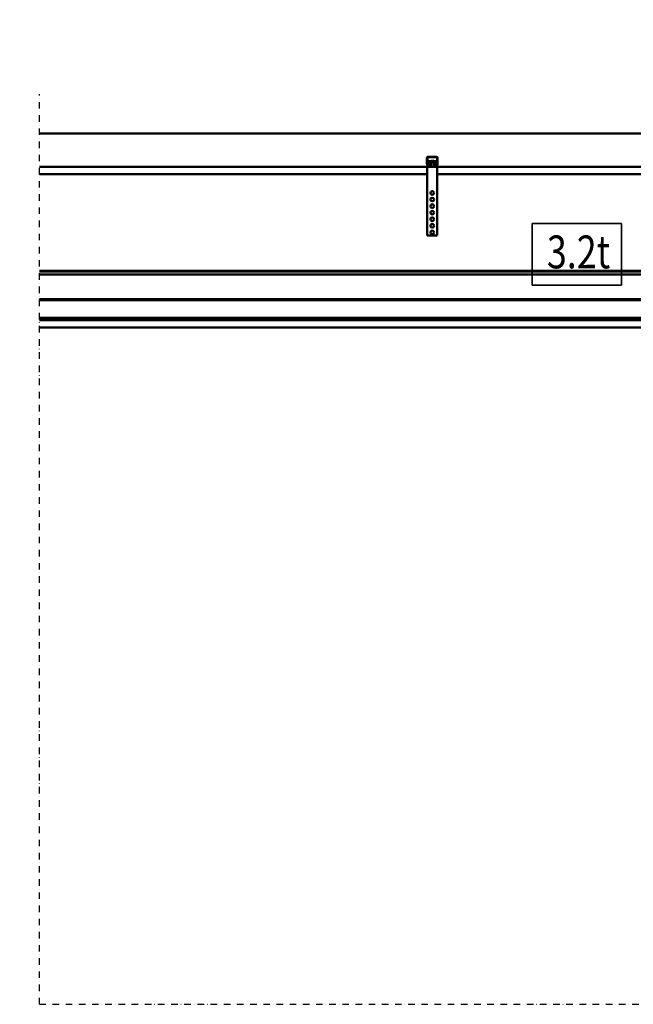
# Model space of a CAD drawing. Units: millimetres. Extents: x 0 to 24042, y 0 to 16800.
# Drawn here: x 10570 to 12438, y 10932 to 13929 of the extents above; entities that cross this region are included whole.
import ezdxf
from ezdxf.enums import TextEntityAlignment as Align

# ---------------------------------------------------------------- set-up
doc = ezdxf.new("R2010")
doc.units = ezdxf.units.MM
doc.header["$MEASUREMENT"] = 0
doc.linetypes.add('DASHDOT', pattern=[1.0001, 0.5, -0.25, 0.0001, -0.25])
for name, color, linetype, lineweight in [('(0)', 7, 'Continuous', 35), ('(1) Shape lines', 7, 'Continuous', 35), ('(4) Texts', 7, 'Continuous', 35), ('(6) Dimensions', 7, 'Continuous', 35)]:
    doc.layers.add(name, color=color, linetype=linetype, lineweight=lineweight)
doc.styles.add('Arial', font='ARIAL.TTF')
doc.dimstyles.new('Vertex Style', dxfattribs={"dimscale": 40, "dimtxt": 0.18, "dimasz": 3.6, "dimexe": 1.8, "dimexo": 0.0625, "dimgap": 1.7, "dimtad": 1, "dimdec": 1, "dimdsep": 46, "dimtxsty": 'Arial', "dimblk1": 'CLOSED', "dimblk2": 'CLOSED', "dimsah": 1, "dimcen": 0.09, "dimdle": 1.8, "dimclrd": 9, "dimclre": 9, "dimadec": 1, "dimazin": 2, "dimtfac": 0.65, "dimtdec": 4, "dimtmove": 0, "dimatfit": 3, "dimfxl": 0, "dimtolj": 1, "dimtzin": 0, "dimlwd": 25, "dimlwe": 25, "dimarcsym": 0})

# ---------------------------------------------------------------- blocks, each defined once
blk = doc.blocks.new('_Closed')
at = {"color": 0, "linetype": 'ByBlock', "lineweight": -2}
for p, q in [((-1, 0.166667), (0, 0)), ((-1, 0.166667), (-1, -0.166667)), ((0, 0), (-1, -0.166667)), ((0, 0), (-1, 0))]:
    blk.add_line(p, q, dxfattribs=at)
blk = doc.blocks.new('*D2291')
at = {"layer": '(6) Dimensions', "color": 9, "lineweight": 25}
for p, q in [((2714.1, 13702.9), (2714.1, 14654.9)), ((13625.9, 13702.9), (13625.9, 14654.9)), ((2858.1, 14582.9), (13481.9, 14582.9))]:
    blk.add_line(p, q, dxfattribs=at)
at = {"layer": 'Defpoints', "color": 0}
for p in [(13625.9, 14582.9), (2714.1, 13582.9), (13625.9, 13582.9)]:
    blk.add_point(p, dxfattribs=at)
at = {"layer": '(6) Dimensions', "color": 9, "lineweight": 25, "xscale": 144, "yscale": 144, "zscale": 144, "rotation": 180}
blk.add_blockref('_Closed', (2714.1, 14582.9), dxfattribs=at)
at = {"layer": '(6) Dimensions', "color": 9, "lineweight": 25, "xscale": 144, "yscale": 144, "zscale": 144}
blk.add_blockref('_Closed', (13625.9, 14582.9), dxfattribs=at)
at = {"layer": '(6) Dimensions', "color": 0, "lineweight": 35, "insert": (8374.1, 14716.5), "char_height": 140, "attachment_point": 5, "style": 'Arial'}
blk.add_mtext('\\A1;SPAN 16500', dxfattribs=at)
blk = doc.blocks.new('MACRO_10_48e7a9de-6b0e-4b34-b922-209915dc3a34')
at = {"layer": '(0)', "color": 7, "linetype": 'DASHDOT', "lineweight": 25, "ltscale": 40}
for q in [(-3200, 5291.1), (120, 2520)]:
    blk.add_line((-3200, 2520), q, dxfattribs=at)
at = {"layer": '(1) Shape lines', "color": 7, "linetype": 'Continuous', "lineweight": 50, "ltscale": 120}
for p, q in [((0, 5171.1), (-3200, 5171.1)), ((-0.1, 5171), (-3200, 5171)), ((-2020.1, 5078.3), (-2020.1, 5097)), ((-2018.6, 5098), (-2018.6, 5078.2)), ((-1990.1, 5098.5), (-2018.1, 5098.5)), ((-2017.1, 5100), (-1991.1, 5100)), ((-1989.6, 5078.2), (-1989.6, 5098)), ((-1988.1, 5097), (-1988.1, 5078.3)), ((-2019.1, 5070), (-3200, 5070)), ((-2018, 5072), (-2019.9, 5077.2)), ((-2019.1, 5070), (-2019.1, 4860)), ((-2015.2, 5070), (-2019.1, 5070)), ((-2018.6, 5078.1), (-2016.3, 5071.8)), ((-2016.6, 5086.3), (-2016.6, 5083.5)), ((-2016.6, 5086.3), (-1991.6, 5086.3)), ((-2016.6, 5083.5), (-2016.6, 5076.5)), ((-2016.6, 5083.5), (-2008.1, 5083.5)), ((-2016.6, 5076.5), (-2013.1, 5076.5)), ((-2016.6, 5072.6), (-2016.6, 5076.5)), ((-2015.8, 5071.5), (-2010.1, 5071.5)), ((-2010.1, 5070), (-2015.2, 5070)), ((-2010.1, 5071.5), (-2010.1, 5070)), ((-2009.5, 5071.5), (-2010.1, 5071.5)), ((-1998.1, 5070), (-2010.1, 5070)), ((-2008.1, 5086.3), (-2008.1, 5087.9)), ((-2008.1, 5086.3), (-2008.1, 5087.9)), ((-2008.1, 5084), (-2008.1, 5084)), ((-2008.1, 5070), (-2008.1, 5084)), ((-2008.1, 5070), (-2008.1, 5084)), ((-2000.1, 5087.9), (-2000.1, 5087.9)), ((-2000.1, 5087.9), (-2000.1, 5086.3)), ((-2000.1, 5087.9), (-2000.1, 5086.3)), ((-2000.1, 5084), (-2000.1, 5070)), ((-2000.1, 5084), (-2000.1, 5070)), ((-2000.1, 5083.5), (-1991.6, 5083.5)), ((-1998.1, 5071.5), (-1998.7, 5071.5)), ((-1998.1, 5071.5), (-1992.4, 5071.5)), ((-1998.1, 5070), (-1998.1, 5071.5)), ((-1993, 5070), (-1998.1, 5070)), ((-1995.1, 5076.5), (-1991.6, 5076.5)), ((-1989.1, 5070), (-1993, 5070)), ((-1991.9, 5071.8), (-1989.6, 5078.1)), ((-1991.6, 5083.5), (-1991.6, 5086.3)), ((-1991.6, 5076.5), (-1991.6, 5083.5)), ((-1991.6, 5072.6), (-1991.6, 5076.5)), ((-1988.3, 5077.2), (-1990.2, 5072)), ((-619.1, 5070), (-1989.1, 5070)), ((-1989.1, 5070), (-1989.1, 4860)), ((-2019.1, 5047), (-3200, 5047)), ((-619.1, 5047), (-1989.1, 5047)), ((-1989.1, 4860), (-2019.1, 4860)), ((-504.1, 4752.6), (-3200, 4752.6)), ((-504.1, 4751.2), (-3200, 4751.2)), ((-504.1, 4742), (-3200, 4742)), ((-504.1, 4741.3), (-3200, 4741.3)), ((-504.1, 4667), (-3200, 4667)), ((-504.1, 4664), (-3200, 4664)), ((-504.1, 4609.5), (-3200, 4609.5)), ((-504.1, 4607), (-3200, 4607)), ((-484.1, 4603), (-3200, 4603)), ((-535.1, 4580), (-3200, 4580))]:
    blk.add_line(p, q, dxfattribs=at)
for points in [[(-2000.1, 5087.9), (-2000.1, 5087.9), (-2008.1, 5087.9)], [(-2000.1, 5084), (-2000.1, 5084), (-2008.1, 5084), (-2008.1, 5084)]]:
    blk.add_lwpolyline(points, dxfattribs=at)
for centre in [(-2004.1, 4990), (-2004.1, 4970), (-2004.1, 4950), (-2004.1, 4930), (-2004.1, 4910), (-2004.1, 4890), (-2004.1, 4870)]:
    blk.add_circle(centre, 5.5, dxfattribs=at)
for centre, radius, start, end in [((-2017.1, 5097), 3, 90, 180), ((-2018.1, 5098), 0.5, 90, 180), ((-1991.1, 5097), 3, 0, 90), ((-1990.1, 5098), 0.5, 0, 90), ((-2017.1, 5078.3), 3, 180, 200), ((-2018.1, 5078.2), 0.5, 180, 200), ((-2015.2, 5073), 3, 200, 270), ((-2015.8, 5072), 0.5, 200, 270), ((-1993, 5073), 3, 270, 340), ((-1992.4, 5072), 0.5, 270, 340), ((-1990.1, 5078.2), 0.5, 340, 0), ((-1991.1, 5078.3), 3, 340, 0)]:
    blk.add_arc(centre, radius, start, end, dxfattribs=at)
for centre, major_axis, start_param, end_param in [((-2013.1, 5071.8), (5, 0), 5.884621, 7.853982), ((-2013.1, 5074.7), (-5, 0), 2.220775, 2.82712), ((-1995.1, 5071.8), (5, 0), 1.570796, 3.540157), ((-1995.1, 5074.7), (-5, 0), 0.314472, 0.920813)]:
    blk.add_ellipse(centre, major_axis=major_axis, ratio=0.933378, start_param=start_param, end_param=end_param, dxfattribs=at)

msp = doc.modelspace()

# ---------------------------------------------------------------- linework, layer by layer
at = {"layer": '(4) Texts', "color": 9, "lineweight": 35}
for p, q in [((12129.9, 13121.15), (12129.9, 13308.65)), ((12129.9, 13308.65), (12402.4, 13308.65)), ((12402.4, 13308.65), (12402.4, 13121.15)), ((12129.9, 13121.15), (12402.4, 13121.15))]:
    msp.add_line(p, q, dxfattribs=at)

# ---------------------------------------------------------------- block references
at = {"color": 7, "linetype": 'ByBlock', "rotation": 360}
msp.add_blockref('MACRO_10_48e7a9de-6b0e-4b34-b922-209915dc3a34', (13830, 8411.9), dxfattribs=at)

# ---------------------------------------------------------------- texts
at = {"layer": '(4) Texts', "color": 9, "lineweight": 35, "style": 'Arial', "width": 0.8}
msp.add_text('3.2t', height=100, dxfattribs=at).set_placement((12174.9, 13141.15), align=Align.BOTTOM_LEFT)

# ---------------------------------------------------------------- dimensions: what is measured, and where the dimension line sits
at = {"layer": '(6) Dimensions', "color": 7, "lineweight": 35}
dim = msp.add_linear_dim(base=(13625.9, 14582.9), p1=(2714.1, 13582.9), p2=(13625.9, 13582.9), dimstyle='Vertex Style', override={"dimtxt": 3.5, "dimexo": 3, "dimgap": 1.53125, "dimdec": 0, "dimlfac": 1.512124, "dimpost": 'SPAN <>', "dimtxsty": 'Arial', "dimcen": 0}, dxfattribs=at)
dim.commit()
dim.dimension.update_dxf_attribs({"geometry": '*D2291', "text_midpoint": (8374.1, 14582.9), "dimtype": 160})

doc.saveas('drawing.dxf')
